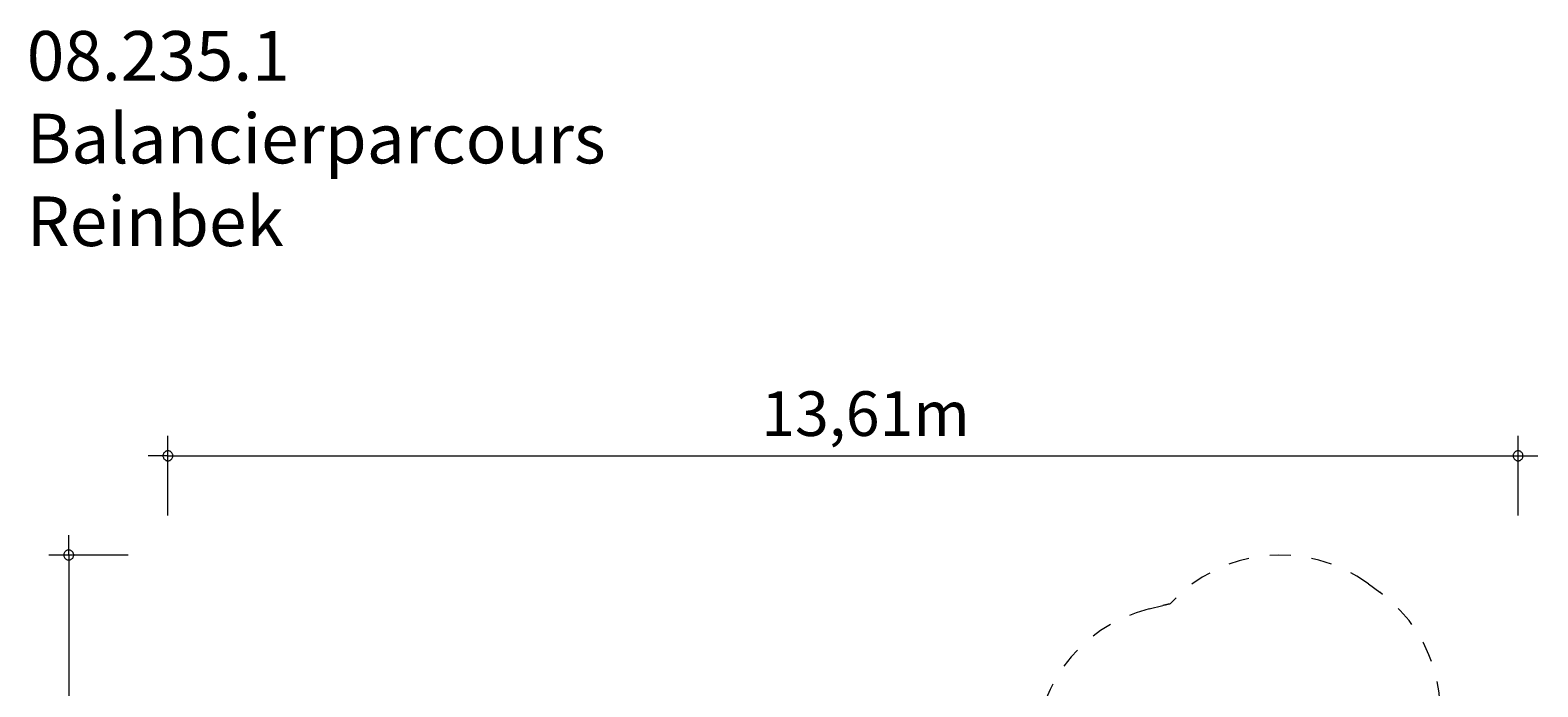
# Model space of a CAD drawing. Units: millimetres. Extents: x 280.6 to 357.9, y 152.2 to 237.4.
# Drawn here: x 281.9 to 357.9, y 204.3 to 237.4 of the extents above; entities that cross this region are included whole.
import ezdxf

# ---------------------------------------------------------------- set-up
doc = ezdxf.new("R2010")
doc.units = ezdxf.units.MM
doc.header["$MEASUREMENT"] = 0
for name, pattern in [('AI-Linetype-10', [2.116667, 1.058333, -1.058333]), ('AI-Linetype-5', [2.116667, 1.058333, -1.058333]), ('AI-Linetype-6', [2.116667, 1.058333, -1.058333]), ('AI-Linetype-7', [2.116667, 1.058333, -1.058333]), ('AI-Linetype-8', [2.116667, 1.058333, -1.058333]), ('AI-Linetype-9', [2.116667, 1.058333, -1.058333])]:
    doc.linetypes.add(name, pattern=pattern)
doc.layers.add('Ebene 1', color=7, linetype='Continuous', lineweight=0)

# ---------------------------------------------------------------- blocks, each defined once
blk = doc.blocks.new('Block_0')
at = {"layer": 'Ebene 1', "color": 250, "linetype": 'AI-Linetype-9', "lineweight": 18}
blk.add_line((349.351, 209.474), (349.915, 209.06), dxfattribs=at)
at = {"layer": 'Ebene 1', "color": 250, "linetype": 'AI-Linetype-6', "lineweight": 18}
blk.add_line((338.302, 208.22), (338.982, 208.385), dxfattribs=at)
at = {"layer": 'Ebene 1', "color": 250, "linetype": 'AI-Linetype-8', "lineweight": 18}
blk.add_open_spline([(349.351, 209.474), (346.252, 211.753), (341.931, 211.317), (339.349, 208.465)], degree=3, dxfattribs=at)
at = {"layer": 'Ebene 1', "color": 250, "linetype": 'AI-Linetype-10', "lineweight": 18}
blk.add_open_spline([(352.057, 199.425), (353.855, 202.72), (352.94, 206.836), (349.915, 209.06)], degree=3, dxfattribs=at)
at = {"layer": 'Ebene 1', "color": 250, "linetype": 'AI-Linetype-5', "lineweight": 18}
blk.add_open_spline([(338.302, 208.22), (334.684, 207.339), (332.259, 203.937), (332.608, 200.23)], degree=3, dxfattribs=at)
at = {"layer": 'Ebene 1', "color": 250, "linetype": 'AI-Linetype-7', "lineweight": 18}
blk.add_open_spline([(339.349, 208.465), (339.226, 208.442), (339.104, 208.415), (338.982, 208.385)], degree=3, dxfattribs=at)

msp = doc.modelspace()

# ---------------------------------------------------------------- linework, layer by layer
at = {"layer": 'Ebene 1', "color": 250, "lineweight": 18}
for p, q in [((288.844, 212.931), (288.844, 216.931)), ((356.884, 212.931), (356.884, 216.931)), ((288.844, 215.931), (287.844, 215.931)), ((288.844, 215.931), (357.884, 215.931)), ((283.844, 210.931), (283.844, 211.931)), ((286.844, 210.931), (282.844, 210.931)), ((283.844, 210.931), (283.844, 152.171))]:
    msp.add_line(p, q, dxfattribs=at)
for points in [[(289.094, 215.931), (289.094, 215.961), (289.084, 215.991), (289.074, 216.021), (289.064, 216.051), (289.044, 216.081), (289.024, 216.101), (289.004, 216.121), (288.974, 216.141), (288.954, 216.161), (288.924, 216.171), (288.894, 216.181), (288.864, 216.181), (288.824, 216.181), (288.794, 216.181), (288.764, 216.171), (288.734, 216.161), (288.714, 216.141), (288.684, 216.121), (288.664, 216.101), (288.644, 216.081), (288.624, 216.051), (288.614, 216.021), (288.604, 215.991), (288.594, 215.961), (288.594, 215.931)], [(288.594, 215.931), (288.594, 215.901), (288.604, 215.871), (288.614, 215.841), (288.624, 215.811), (288.644, 215.781), (288.664, 215.761), (288.684, 215.741), (288.714, 215.721), (288.734, 215.701), (288.764, 215.691), (288.794, 215.681), (288.824, 215.681), (288.864, 215.681), (288.894, 215.681), (288.924, 215.691), (288.954, 215.701), (288.974, 215.721), (289.004, 215.741), (289.024, 215.761), (289.044, 215.781), (289.064, 215.811), (289.074, 215.841), (289.084, 215.871), (289.094, 215.901), (289.094, 215.931)], [(357.134, 215.931), (357.134, 215.961), (357.134, 215.991), (357.124, 216.021), (357.104, 216.051), (357.094, 216.081), (357.074, 216.101), (357.044, 216.121), (357.024, 216.141), (356.994, 216.161), (356.964, 216.171), (356.934, 216.181), (356.904, 216.181), (356.874, 216.181), (356.844, 216.181), (356.814, 216.171), (356.784, 216.161), (356.754, 216.141), (356.724, 216.121), (356.704, 216.101), (356.684, 216.081), (356.674, 216.051), (356.654, 216.021), (356.644, 215.991), (356.644, 215.961), (356.634, 215.931)], [(356.634, 215.931), (356.644, 215.901), (356.644, 215.871), (356.654, 215.841), (356.674, 215.811), (356.684, 215.781), (356.704, 215.761), (356.724, 215.741), (356.754, 215.721), (356.784, 215.701), (356.814, 215.691), (356.844, 215.681), (356.874, 215.681), (356.904, 215.681), (356.934, 215.681), (356.964, 215.691), (356.994, 215.701), (357.024, 215.721), (357.044, 215.741), (357.074, 215.761), (357.094, 215.781), (357.104, 215.811), (357.124, 215.841), (357.134, 215.871), (357.134, 215.901), (357.134, 215.931)], [(284.094, 210.931), (284.094, 210.961), (284.084, 210.991), (284.074, 211.021), (284.064, 211.051), (284.044, 211.081), (284.024, 211.101), (284.004, 211.121), (283.974, 211.141), (283.954, 211.161), (283.924, 211.171), (283.894, 211.181), (283.864, 211.181), (283.824, 211.181), (283.794, 211.181), (283.764, 211.171), (283.734, 211.161), (283.714, 211.141), (283.684, 211.121), (283.664, 211.101), (283.644, 211.081), (283.624, 211.051), (283.614, 211.021), (283.604, 210.991), (283.594, 210.961), (283.594, 210.931)], [(283.594, 210.931), (283.594, 210.901), (283.604, 210.871), (283.614, 210.841), (283.624, 210.811), (283.644, 210.781), (283.664, 210.761), (283.684, 210.741), (283.714, 210.721), (283.734, 210.701), (283.764, 210.691), (283.794, 210.681), (283.824, 210.681), (283.864, 210.681), (283.894, 210.681), (283.924, 210.691), (283.954, 210.701), (283.974, 210.721), (284.004, 210.741), (284.024, 210.761), (284.044, 210.781), (284.064, 210.811), (284.074, 210.841), (284.084, 210.871), (284.094, 210.901), (284.094, 210.931)]]:
    msp.add_lwpolyline(points, dxfattribs=at)

# ---------------------------------------------------------------- block references
at = {"layer": 'Ebene 1'}
msp.add_blockref('Block_0', (0, 0), dxfattribs=at)

# ---------------------------------------------------------------- texts
at = {"layer": 'Ebene 1', "char_height": 0.2, "attachment_point": 7}
for s, insert in [('\\C7;\\FVAGRounded Lt Normal|b0|i0|c1;\\H2.500000;\\W1.000000;08.235.1 Balancierparcours Reinbek', (281.729, 226.501)), ('\\C7;\\FVAGRounded Lt Normal|b0|i0|c1;\\H2.250000;\\W1.000000;13,61m', (318.743, 216.931))]:
    msp.add_mtext(s, dxfattribs=dict(at, insert=insert))

doc.saveas('drawing.dxf')
